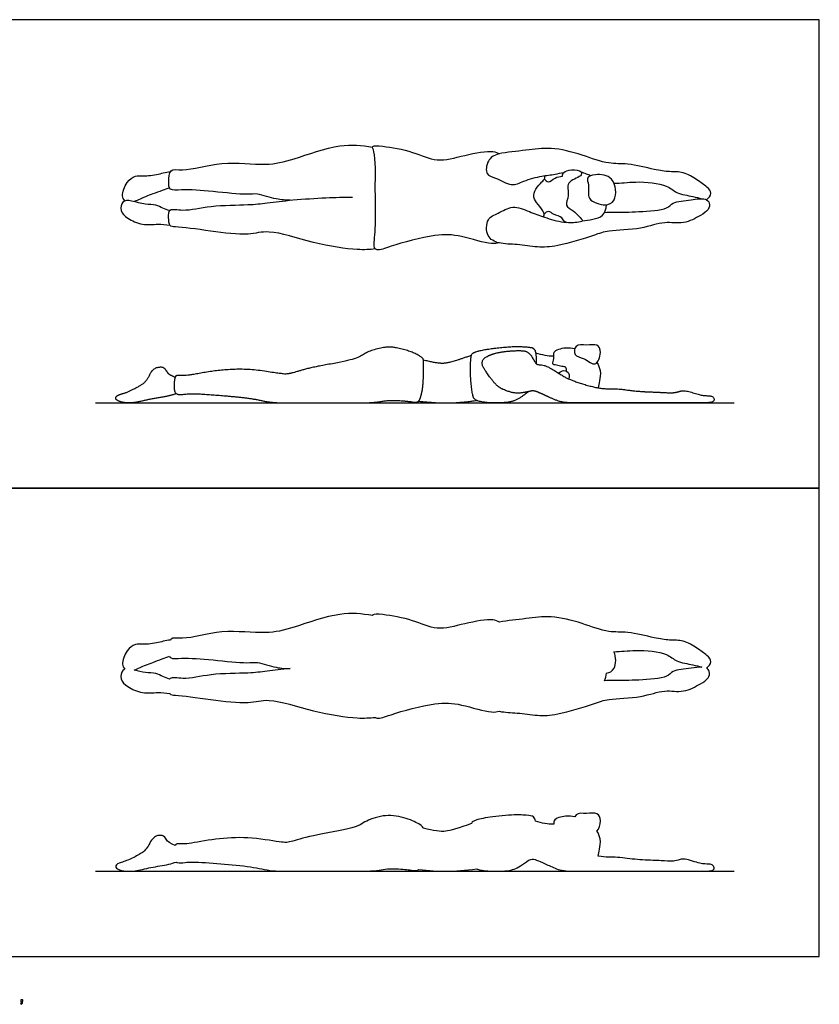
# Model space of a CAD drawing. Units: metres. Extents: x 0 to 5.94, y -0.66 to 3.35.
# Drawn here: x 3.08 to 5.94, y -0.17 to 3.35 of the extents above; entities that cross this region are included whole.
import ezdxf

# ---------------------------------------------------------------- set-up
doc = ezdxf.new("R2010")
doc.units = ezdxf.units.M
for name, color, linetype, true_color in [('AG-DIAGRAM', 7, 'Continuous', 0xfecc66), ('AG-OUTLINE', 7, 'Continuous', 0x8000ff), ('AG-PEOPLE', 7, 'Continuous', 0x66ccff), ('N-SYMB', 7, 'Continuous', 0x800040), ('X-VPRT', 6, 'Continuous', 0xff00ff)]:
    doc.layers.add(name, color=color, linetype=linetype, true_color=true_color)

msp = doc.modelspace()

# ---------------------------------------------------------------- linework, layer by layer
at = {"layer": 'AG-DIAGRAM'}
for points in [[(3.3528, 1.9812), (5.6388, 1.9812)], [(3.3528, 0.3048), (5.6388, 0.3048)]]:
    msp.add_lwpolyline(points, dxfattribs=at)
at = {"layer": 'AG-OUTLINE'}
for points, knots in [([(5.5395, 1.0318), (5.5446, 1.0291), (5.5532, 1.0192), (5.5476, 0.9932), (5.5169, 0.9748), (5.4576, 0.9413), (5.4134, 0.9516), (5.3904, 0.9498), (5.3641, 0.9477), (5.3064, 0.9238), (5.1881, 0.924), (5.1378, 0.904), (5.0069, 0.8634), (4.9368, 0.8607), (4.8634, 0.873), (4.8182, 0.8732), (4.7991, 0.8774), (4.7895, 0.876), (4.7694, 0.8699), (4.656, 0.9055), (4.571, 0.9113), (4.4153, 0.869), (4.3665, 0.8492), (4.3564, 0.8538), (4.3547, 0.8557), (4.3331, 0.8538), (4.2873, 0.8501), (4.1317, 0.8743), (3.9762, 0.9279), (3.899, 0.9022), (3.7689, 0.919), (3.6441, 0.9367), (3.6228, 0.9352), (3.6192, 0.9406), (3.6189, 0.9412), (3.6047, 0.9427), (3.5758, 0.9467), (3.5205, 0.9385), (3.4679, 0.9639), (3.4399, 0.9897), (3.4449, 1.0212), (3.4554, 1.0269), (3.458, 1.0277), (3.4541, 1.0333), (3.4435, 1.0459), (3.4637, 1.0974), (3.4953, 1.1217), (3.543, 1.1145), (3.5952, 1.1285), (3.6125, 1.131), (3.6209, 1.1325), (3.6216, 1.1337), (3.6292, 1.143), (3.6719, 1.1308), (3.8072, 1.1741), (3.9626, 1.151), (4.0627, 1.1761), (4.2275, 1.2358), (4.306, 1.2264), (4.3449, 1.2202), (4.3449, 1.221), (4.3466, 1.2265), (4.389, 1.2237), (4.4902, 1.2065), (4.5749, 1.1628), (4.6701, 1.192), (4.7751, 1.2108), (4.7916, 1.1999), (4.7992, 1.1966), (4.8273, 1.2025), (4.8947, 1.2081), (4.9842, 1.2224), (5.0938, 1.1939), (5.189, 1.1574), (5.2571, 1.1644), (5.3518, 1.1396), (5.4063, 1.1307), (5.4582, 1.1338), (5.5056, 1.1034), (5.5404, 1.0798), (5.5623, 1.0557), (5.547, 1.0373), (5.5395, 1.0318)], [11.329168, 11.329168, 11.329168, 11.329168, 11.548857, 11.850106, 12.219105, 12.724521, 13.237395, 13.237395, 13.237395, 13.826877, 14.491033, 14.968989, 15.687019, 16.224029, 16.758015, 17.246379, 17.246379, 17.246379, 17.583713, 18.239362, 18.852095, 19.64547, 20.091207, 20.221237, 20.221237, 20.221237, 20.725653, 21.51343, 22.310692, 22.855563, 23.581158, 24.284034, 24.562406, 24.59373, 24.59373, 24.59373, 25.003672, 25.467055, 25.939616, 26.313902, 26.660943, 26.761558, 26.761558, 26.761558, 27.044321, 27.488511, 27.871188, 28.298588, 28.75518, 29.072752, 29.072752, 29.072752, 29.121316, 29.522474, 30.26966, 31.049696, 31.690367, 32.503107, 33.182426, 33.182426, 33.182426, 33.236535, 33.609671, 34.2614, 34.86049, 35.487646, 36.118038, 36.43092, 36.43092, 36.43092, 37.045875, 37.641824, 38.306344, 38.930315, 39.447825, 40.059679, 40.529054, 40.966983, 41.430795, 41.844759, 42.16533, 42.496066, 42.496066, 42.496066, 42.496066]), ([(5.1745, 0.9865), (5.1862, 0.9876), (5.2226, 0.9866), (5.2937, 0.9885), (5.4002, 0.9954), (5.4173, 1.025), (5.4781, 1.0305), (5.5122, 1.0358), (5.5229, 1.0355), (5.5121, 1.0383), (5.4915, 1.0448), (5.429, 1.0536), (5.3995, 1.0889), (5.2884, 1.0999), (5.233, 1.0907), (5.2086, 1.0908), (5.2166, 1.0716), (5.217, 1.026), (5.1924, 1.0154), (5.182, 1.0141), (5.1808, 1.0038), (5.1784, 0.9942), (5.1745, 0.9865)], [8.478571, 8.478571, 8.478571, 8.478571, 8.774778, 9.355491, 9.981013, 10.319169, 10.822878, 11.138201, 11.138201, 11.138201, 11.500952, 11.978554, 12.394358, 13.05092, 13.561397, 13.561397, 13.561397, 13.982207, 14.315501, 14.315501, 14.315501, 14.559442, 14.559442, 14.559442, 14.559442]), ([(3.6181, 0.993), (3.6187, 0.9937), (3.626, 1.001), (3.6724, 0.9884), (3.7659, 1.0136), (3.8988, 1.0126), (3.9647, 1.02), (4.0194, 1.0271), (4.0497, 1.0301), (4.033, 1.0306), (4.0009, 1.0311), (3.9314, 1.0565), (3.8938, 1.0479), (3.7718, 1.0626), (3.6678, 1.0699), (3.6253, 1.0637), (3.6187, 1.0724), (3.6178, 1.0742), (3.6091, 1.0712), (3.592, 1.0652), (3.5578, 1.0523), (3.5325, 1.0431), (3.5051, 1.0314), (3.4917, 1.0251), (3.5049, 1.0218), (3.5336, 1.0129), (3.569, 1.0162), (3.5933, 1.0004), (3.6099, 0.9955), (3.6181, 0.993)], [4.96577, 4.96577, 4.96577, 4.96577, 5.00454, 5.42441, 6.05751, 6.775993, 7.295728, 7.838381, 7.838381, 7.838381, 8.281201, 8.800233, 9.188959, 9.876059, 10.540854, 10.935114, 11.017951, 11.017951, 11.017951, 11.347208, 11.7195, 12.04976, 12.466004, 12.466004, 12.466004, 12.821051, 13.203909, 13.530592, 13.84753, 13.84753, 13.84753, 13.84753]), ([(5.1523, 0.3588), (5.166, 0.3564), (5.1781, 0.3553), (5.2098, 0.3559), (5.2324, 0.3544), (5.2801, 0.3476), (5.3046, 0.3455), (5.3549, 0.3436), (5.3749, 0.3427), (5.4046, 0.3409), (5.4152, 0.3408), (5.4282, 0.3421), (5.4362, 0.3439), (5.4555, 0.3497), (5.4701, 0.3479), (5.5094, 0.335), (5.5243, 0.3316), (5.5444, 0.3307), (5.5518, 0.33), (5.5612, 0.328), (5.5645, 0.3251), (5.5681, 0.3157), (5.567, 0.3119), (5.5589, 0.3062), (5.5448, 0.3048), (5.4967, 0.3048), (5.462, 0.3048), (5.3716, 0.3048), (5.3236, 0.3048), (5.2221, 0.3048), (5.1817, 0.3048), (5.1214, 0.3048), (5.0928, 0.3048), (5.0389, 0.3048), (5.018, 0.3078), (4.9885, 0.3197), (4.9748, 0.3257), (4.9621, 0.3317), (4.9495, 0.3377), (4.9394, 0.3422), (4.9242, 0.348), (4.9173, 0.3486), (4.9088, 0.3464), (4.9059, 0.3457), (4.9025, 0.345), (4.8824, 0.3285), (4.8654, 0.3177), (4.8375, 0.3074), (4.8174, 0.3048), (4.7652, 0.3048), (4.7452, 0.3063), (4.7258, 0.3106), (4.7211, 0.3121), (4.7173, 0.3138), (4.6764, 0.3078), (4.6407, 0.3048), (4.5795, 0.3048), (4.546, 0.3069), (4.5096, 0.3111), (4.5057, 0.3072), (4.4985, 0.3062), (4.4762, 0.3102), (4.4592, 0.312), (4.4154, 0.3146), (4.3948, 0.3136), (4.3562, 0.3066), (4.3249, 0.3048), (4.2385, 0.3048), (4.1937, 0.3048), (4.1009, 0.3048), (4.0622, 0.3048), (3.9999, 0.3048), (3.9722, 0.3075), (3.9241, 0.3185), (3.8935, 0.323), (3.8192, 0.3301), (3.7827, 0.3331), (3.7107, 0.3382), (3.6866, 0.3385), (3.6623, 0.3343), (3.6529, 0.3341), (3.6449, 0.3363), (3.6435, 0.3369), (3.6422, 0.3378), (3.6252, 0.332), (3.6057, 0.3274), (3.5617, 0.3204), (3.5408, 0.3164), (3.5016, 0.3071), (3.4854, 0.3048), (3.4597, 0.3048), (3.4484, 0.3066), (3.4287, 0.3139), (3.4244, 0.3184), (3.4268, 0.3291), (3.4334, 0.3334), (3.4573, 0.3398), (3.4704, 0.3449), (3.4988, 0.3589), (3.5108, 0.3656), (3.5304, 0.3784), (3.5393, 0.3895), (3.555, 0.4211), (3.5648, 0.4301), (3.5883, 0.4347), (3.5963, 0.433), (3.6049, 0.4219), (3.6082, 0.4171), (3.613, 0.409), (3.6222, 0.4037), (3.6382, 0.3971), (3.6393, 0.3998), (3.6406, 0.4014), (3.6453, 0.4032), (3.6523, 0.4035), (3.674, 0.4021), (3.6964, 0.405), (3.7645, 0.4178), (3.8007, 0.4221), (3.8779, 0.4266), (3.918, 0.4244), (4.0015, 0.4114), (4.0264, 0.4081), (4.0423, 0.4081), (4.059, 0.412), (4.1098, 0.4277), (4.1496, 0.4364), (4.2581, 0.4554), (4.2921, 0.4649), (4.3195, 0.4842), (4.3387, 0.4923), (4.3882, 0.5055), (4.4131, 0.506), (4.4632, 0.4948), (4.4838, 0.4879), (4.5161, 0.4719), (4.5248, 0.4654), (4.5261, 0.4602), (4.5262, 0.4598), (4.5263, 0.4594), (4.5629, 0.4495), (4.5895, 0.4458), (4.623, 0.4504), (4.6539, 0.4597), (4.6989, 0.4761), (4.6994, 0.4778), (4.7001, 0.4791), (4.7041, 0.4845), (4.7149, 0.4888), (4.7514, 0.4968), (4.7766, 0.5003), (4.8408, 0.5065), (4.8655, 0.5074), (4.9, 0.5047), (4.9106, 0.5035), (4.9186, 0.5018), (4.9222, 0.4985), (4.9266, 0.4912), (4.9274, 0.4884), (4.9281, 0.4846), (4.9389, 0.4808), (4.961, 0.475), (4.9825, 0.4732), (4.9932, 0.4731), (4.9928, 0.4777), (4.9919, 0.4922), (5.0333, 0.5051), (5.0579, 0.5018), (5.0684, 0.4991), (5.0694, 0.5023), (5.077, 0.5153), (5.1109, 0.5089), (5.1509, 0.5179), (5.1645, 0.4885), (5.1552, 0.4566), (5.1479, 0.4489), (5.1535, 0.4397), (5.1632, 0.4151), (5.1562, 0.384), (5.1541, 0.3669), (5.1523, 0.3588)], [-3.002402, -3.002402, -3.002402, -3.002402, -2.918387, -2.918387, -2.746717, -2.746717, -2.575047, -2.575047, -2.403377, -2.403377, -2.231707, -2.231707, -2.060038, -2.060038, -1.888368, -1.888368, -1.716698, -1.716698, -1.545028, -1.545028, -1.373358, -1.373358, -1.201689, -1.201689, -1.030019, -1.030019, -0.858349, -0.858349, -0.686679, -0.686679, -0.515009, -0.515009, -0.34334, -0.34334, -0.17167, -0.17167, 0, 0, 0, 0.17167, 0.17167, 0.34334, 0.34334, 0.410016, 0.410016, 0.410016, 0.572804, 0.572804, 0.738283, 0.738283, 0.903762, 0.903762, 0.970987, 0.970987, 0.970987, 1.296529, 1.296529, 1.624229, 1.624229, 1.624229, 1.814807, 1.814807, 2.036419, 2.036419, 2.25803, 2.25803, 2.479642, 2.479642, 2.701253, 2.701253, 2.922865, 2.922865, 3.144477, 3.144477, 3.366088, 3.366088, 3.5877, 3.5877, 3.809312, 3.809312, 4.030923, 4.030923, 4.083825, 4.083825, 4.083825, 4.211025, 4.211025, 4.338226, 4.338226, 4.465426, 4.465426, 4.592626, 4.592626, 4.719826, 4.719826, 4.847027, 4.847027, 4.974227, 4.974227, 5.101427, 5.101427, 5.228628, 5.228628, 5.355828, 5.355828, 5.483028, 5.483028, 5.610229, 5.610229, 5.737429, 5.737429, 5.737429, 5.841366, 5.841366, 6.062978, 6.062978, 6.284589, 6.284589, 6.506201, 6.506201, 6.727812, 6.727812, 6.949424, 6.949424, 7.171036, 7.171036, 7.392647, 7.392647, 7.614259, 7.614259, 7.835871, 7.835871, 8.057482, 8.057482, 8.279094, 8.279094, 8.500706, 8.500706, 8.515264, 8.515264, 8.515264, 8.805802, 8.805802, 9.09634, 9.09634, 9.09634, 9.129733, 9.129733, 9.295212, 9.295212, 9.460691, 9.460691, 9.62617, 9.62617, 9.79165, 9.79165, 9.957129, 9.957129, 10.007303, 10.007303, 10.007303, 10.339854, 10.662579, 10.662579, 10.662579, 10.825557, 11.202772, 11.478194, 11.478194, 11.478194, 11.57489, 11.92292, 12.271619, 12.575619, 12.876162, 12.876162, 12.876162, 13.111194, 13.457542, 13.742449, 13.742449, 13.742449, 13.742449])]:
    msp.add_open_spline(points, degree=3, knots=knots, dxfattribs=at)
at = {"layer": 'AG-PEOPLE'}
for points, degree, knots in [([(4.0497, 2.7065), (4.033, 2.707), (4.0009, 2.7075), (3.9314, 2.7329), (3.8938, 2.7243), (3.7718, 2.739), (3.6678, 2.7463), (3.6163, 2.7388), (3.6141, 2.7725), (3.6168, 2.823), (3.6719, 2.8072), (3.8072, 2.8505), (3.9626, 2.8274), (4.0627, 2.8525), (4.2275, 2.9122), (4.306, 2.9028), (4.3449, 2.8966)], 3, [0, 0, 0, 0, 0.44282, 0.961852, 1.350579, 2.037678, 2.702473, 3.096733, 3.422937, 3.819527, 4.220684, 4.967871, 5.747907, 6.388577, 7.201318, 7.880637, 7.880637, 7.880637, 7.880637]), ([(4.7991, 2.5538), (4.7895, 2.5524), (4.7694, 2.5463), (4.656, 2.5819), (4.571, 2.5877), (4.4153, 2.5454), (4.3631, 2.5242), (4.346, 2.5382), (4.359, 2.6129), (4.352, 2.7366), (4.3574, 2.8753), (4.3381, 2.9034), (4.389, 2.9001), (4.4902, 2.8829), (4.5749, 2.8392), (4.6701, 2.8684), (4.7751, 2.8872), (4.7916, 2.8763), (4.7992, 2.873)], 3, [0, 0, 0, 0, 0.337333, 0.992983, 1.605716, 2.39909, 2.844828, 3.072039, 3.580647, 4.319626, 5.051614, 5.322392, 5.695528, 6.347257, 6.946347, 7.573503, 8.203895, 8.516777, 8.516777, 8.516777, 8.516777]), ([(5.5395, 2.7082), (5.547, 2.7137), (5.5623, 2.7321), (5.5404, 2.7562), (5.5056, 2.7798), (5.4582, 2.8102), (5.4063, 2.8071), (5.3518, 2.816), (5.2571, 2.8408), (5.189, 2.8338), (5.0938, 2.8703), (4.9842, 2.8988), (4.8938, 2.8844), (4.8252, 2.8787), (4.7783, 2.8683), (4.7541, 2.8513), (4.7468, 2.795), (4.7869, 2.7889), (4.8416, 2.7527), (4.8856, 2.777), (4.9516, 2.7952), (4.9886, 2.7969), (5.0183, 2.8042), (5.029, 2.8062)], 3, [0, 0, 0, 0, 0.330736, 0.651307, 1.065271, 1.529083, 1.967012, 2.436387, 3.048242, 3.565751, 4.189722, 4.854242, 5.450191, 6.08323, 6.08323, 6.493305, 6.908676, 7.273462, 7.761163, 8.189343, 8.700254, 9.134683, 9.371238, 9.371238, 9.371238, 9.371238]), ([(3.458, 2.7041), (3.4541, 2.7097), (3.4435, 2.7223), (3.4637, 2.7738), (3.4953, 2.7981), (3.543, 2.7909), (3.5952, 2.8049), (3.6125, 2.8074), (3.6209, 2.8089)], 3, [0, 0, 0, 0, 0.282764, 0.726953, 1.109631, 1.53703, 1.993622, 2.311194, 2.311194, 2.311194, 2.311194]), ([(4.957, 2.647), (4.958, 2.6517), (4.9613, 2.6627), (4.9364, 2.692), (4.9179, 2.7163), (4.9267, 2.7476), (4.9499, 2.772), (4.9607, 2.782), (4.9617, 2.7908), (4.9615, 2.7947)], 3, [0, 0, 0, 0, 0.236661, 0.614536, 0.956953, 1.296624, 1.65941, 1.895125, 2.108106, 2.108106, 2.108106, 2.108106]), ([(5.0242, 2.793), (5.0247, 2.7976), (5.0266, 2.8096), (5.0559, 2.8173), (5.0957, 2.8132), (5.0922, 2.7889), (5.0315, 2.7741), (5.0529, 2.7235), (5.028, 2.6863), (5.0661, 2.6696), (5.0807, 2.6509), (5.1029, 2.6298), (5.0736, 2.627), (5.0295, 2.6221), (5.0246, 2.649), (4.9925, 2.6532), (4.9754, 2.671), (4.9626, 2.6622), (4.9584, 2.657)], 3, [0, 0, 0, 0, 0.234361, 0.571385, 0.941918, 1.175925, 1.618225, 2.032261, 2.403727, 2.756077, 3.086013, 3.368955, 3.651319, 4.083059, 4.313488, 4.674776, 4.941138, 5.220035, 5.220035, 5.220035, 5.220035]), ([(4.9594, 2.7828), (4.9631, 2.778), (4.9747, 2.7649), (4.9973, 2.7898), (5.0151, 2.7918), (5.0242, 2.793)], 3, [0, 0, 0, 0, 0.2663562, 0.593146, 0.9205033, 0.9205033, 0.9205033, 0.9205033]), ([(5.1247, 2.7938), (5.1195, 2.7965), (5.1064, 2.8024), (5.0979, 2.8051), (5.0924, 2.8065)], 3, [2.0863094, 2.0863094, 2.0863094, 2.0863094, 2.2242049, 2.4532673, 2.4532673, 2.4532673, 2.4532673]), ([(5.1472, 2.6962), (5.1367, 2.6998), (5.1117, 2.7092), (5.1221, 2.7603), (5.1068, 2.789), (5.1442, 2.8013), (5.2131, 2.7959), (5.221, 2.7013), (5.1776, 2.6867), (5.1576, 2.6927), (5.1472, 2.6962)], 3, [0, 0, 0, 0, 0.352441, 0.780329, 1.096372, 1.439988, 1.925462, 2.463222, 2.837688, 3.188598, 3.188598, 3.188598, 3.188598]), ([(3.6178, 2.7506), (3.6091, 2.7476), (3.592, 2.7416), (3.5578, 2.7287), (3.5325, 2.7195), (3.5051, 2.7078), (3.4917, 2.7015)], 3, [0, 0, 0, 0, 0.329257, 0.701549, 1.031809, 1.448053, 1.448053, 1.448053, 1.448053]), ([(5.2086, 2.7672), (5.233, 2.7671), (5.2884, 2.7763), (5.3995, 2.7653), (5.429, 2.73), (5.4915, 2.7212), (5.5121, 2.7147), (5.5229, 2.7119)], 3, [10.76558, 10.76558, 10.76558, 10.76558, 11.276056, 11.932618, 12.348423, 12.826025, 13.188776, 13.188776, 13.188776, 13.188776]), ([(4.3547, 2.5321), (4.3331, 2.5302), (4.2873, 2.5265), (4.1317, 2.5507), (3.9762, 2.6043), (3.899, 2.5786), (3.7689, 2.5954), (3.6441, 2.6131), (3.6163, 2.6112), (3.6143, 2.645), (3.614, 2.6806), (3.6724, 2.6648), (3.7659, 2.69), (3.8988, 2.689), (3.9669, 2.6967), (4.0611, 2.7089), (4.1777, 2.7159), (4.2412, 2.7176), (4.273, 2.718)], 3, [0, 0, 0, 0, 0.504416, 1.292193, 2.089455, 2.634326, 3.359921, 4.062797, 4.341169, 4.681677, 5.00454, 5.42441, 6.05751, 6.775993, 7.295728, 7.898105, 8.577034, 9.188532, 9.188532, 9.188532, 9.188532]), ([(5.1745, 2.6629), (5.1862, 2.664), (5.2226, 2.663), (5.2937, 2.6649), (5.4002, 2.6718), (5.4173, 2.7014), (5.4848, 2.7075), (5.5339, 2.7158), (5.5536, 2.6975), (5.5476, 2.6696), (5.5169, 2.6512), (5.4576, 2.6177), (5.4134, 2.628), (5.3904, 2.6262), (5.3641, 2.6241), (5.3064, 2.6002), (5.1881, 2.6004), (5.1378, 2.5804), (5.0069, 2.5398), (4.9368, 2.5371), (4.8626, 2.5496), (4.798, 2.5496), (4.7499, 2.5734), (4.7512, 2.6442), (4.7958, 2.6585), (4.8458, 2.6918), (4.907, 2.6647), (4.9597, 2.6456), (5.0078, 2.6304), (5.0346, 2.6275), (5.0372, 2.6272)], 3, [8.478571, 8.478571, 8.478571, 8.478571, 8.774778, 9.355491, 9.981013, 10.319169, 10.822878, 11.265081, 11.548857, 11.850106, 12.219105, 12.724521, 13.237395, 13.237395, 13.237395, 13.826877, 14.491033, 14.968989, 15.687019, 16.224029, 16.758015, 17.262675, 17.689916, 18.159081, 18.566711, 19.03437, 19.523829, 19.999817, 20.528407, 20.586288, 20.586288, 20.586288, 20.586288]), ([(3.6181, 2.6694), (3.6099, 2.6719), (3.5933, 2.6768), (3.569, 2.6926), (3.5305, 2.689), (3.4838, 2.7055), (3.4464, 2.707), (3.4399, 2.6661), (3.4679, 2.6403), (3.5205, 2.6149), (3.5758, 2.6231), (3.6047, 2.6191), (3.6189, 2.6176)], 3, [0, 0, 0, 0, 0.316938, 0.643621, 1.026478, 1.474289, 1.82068, 2.167721, 2.542007, 3.014568, 3.477951, 3.887893, 3.887893, 3.887893, 3.887893]), ([(5.0952, 2.6328), (5.1079, 2.6333), (5.1323, 2.6387), (5.1712, 2.6468), (5.1803, 2.6753), (5.182, 2.6905)], 3, [0, 0, 0, 0, 0.386392, 0.768922, 1.13081, 1.13081, 1.13081, 1.13081]), ([(5.1015, 2.1392), (5.0884, 2.1455), (5.0631, 2.1466), (5.0681, 2.1935), (5.1109, 2.1853), (5.1509, 2.1943), (5.1656, 2.1625), (5.1453, 2.1036), (5.1162, 2.1321), (5.1015, 2.1392)], 3, [0, 0, 0, 0, 0.338695, 0.645401, 0.993431, 1.34213, 1.64613, 2.024703, 2.401963, 2.401963, 2.401963, 2.401963]), ([(4.9025, 2.0214), (4.8723, 1.9966), (4.8305, 1.9812), (4.7521, 1.9812), (4.7108, 1.9903), (4.7022, 2.0083), (4.6944, 2.0754), (4.6957, 2.1497), (4.7057, 2.1632), (4.7605, 2.1752), (4.8568, 2.1845), (4.9086, 2.1804), (4.9206, 2.1778), (4.9304, 2.1611), (4.9306, 2.1208)], 2, [0.002691, 0.002691, 0.002691, 0.165479, 0.330958, 0.496437, 0.661916, 0.827395, 0.992874, 1.158353, 1.323832, 1.489312, 1.654791, 1.82027, 1.985749, 2.145217, 2.145217, 2.145217]), ([(4.9281, 2.161), (4.9389, 2.1572), (4.961, 2.1514), (4.9825, 2.1496), (4.9932, 2.1495)], 3, [0, 0, 0, 0, 0.3325505, 0.655276, 0.655276, 0.655276, 0.655276]), ([(5.0387, 2.0944), (5.0394, 2.099), (5.0385, 2.1115), (5.0214, 2.1102), (5.0043, 2.1173), (4.9847, 2.1181), (4.9972, 2.141), (4.9865, 2.1669), (5.0333, 2.1815), (5.0579, 2.1782), (5.0684, 2.1755)], 3, [0, 0, 0, 0, 0.213537, 0.426078, 0.682588, 0.891288, 1.142864, 1.410789, 1.788004, 2.063426, 2.063426, 2.063426, 2.063426]), ([(5.1479, 2.1253), (5.1535, 2.1161), (5.1632, 2.0915), (5.1562, 2.0604), (5.1541, 2.0433), (5.1523, 2.0352)], 3, [2.7933797, 2.7933797, 2.7933797, 2.7933797, 3.0284122, 3.37476, 3.6596674, 3.6596674, 3.6596674, 3.6596674]), ([(5.0107, 2.0873), (5.0155, 2.0924), (5.0287, 2.102), (5.0517, 2.0873), (5.0486, 2.0729), (5.0464, 2.0672)], 3, [0, 0, 0, 0, 0.260482, 0.523861, 0.7690381, 0.7690381, 0.7690381, 0.7690381]), ([(4.5096, 1.9875), (4.5642, 1.9812), (4.656, 1.9812), (4.7173, 1.9902)], 2, [0, 0, 0, 0.3277001, 0.6532417, 0.6532417, 0.6532417])]:
    msp.add_open_spline(points, degree=degree, knots=knots, dxfattribs=at)
for points in [[(4.5198, 2.0133), (4.5162, 1.998), (4.5063, 1.9812), (4.4701, 1.9877), (4.4045, 1.9917), (4.3465, 1.9812), (4.2169, 1.9812), (4.0777, 1.9812), (3.9843, 1.9812), (3.912, 1.9977), (3.8007, 2.0083), (3.6927, 2.0159), (3.6562, 2.0096), (3.6366, 2.0149), (3.6333, 2.0444), (3.6373, 2.0765), (3.6469, 2.0802), (3.6794, 2.0782), (3.7815, 2.0974), (3.8971, 2.1041), (4.0224, 2.0845), (4.0463, 2.0845), (4.1225, 2.108), (4.2852, 2.1365), (4.3263, 2.1654), (4.4005, 2.1853), (4.4758, 2.1683), (4.5242, 2.1443), (4.5279, 2.1295), (4.5266, 2.0641), (4.5235, 2.0285), (4.5198, 2.0133)], [(4.5263, 2.1358), (4.5811, 2.121), (4.6314, 2.128), (4.6989, 2.1525)], [(4.9621, 2.0081), (4.9811, 1.9991), (5.0254, 1.9812), (5.1063, 1.9812), (5.1968, 1.9812), (5.349, 1.9812), (5.4846, 1.9812), (5.5568, 1.9812), (5.569, 1.9897), (5.5636, 2.0038), (5.5494, 2.0069), (5.5192, 2.0082), (5.4603, 2.0275), (5.4314, 2.0189), (5.412, 2.0169), (5.3674, 2.0195), (5.292, 2.0223), (5.2205, 2.0326), (5.1565, 2.0312), (5.0513, 2.0628), (5.0115, 2.0867), (4.9628, 2.1171), (4.9306, 2.1178), (4.9237, 2.131), (4.9074, 2.1595), (4.8834, 2.1702), (4.8002, 2.1645), (4.7458, 2.1465), (4.7336, 2.1224), (4.7469, 2.0978), (4.7893, 2.0397), (4.8299, 2.0215), (4.863, 2.0145), (4.902, 2.021), (4.9204, 2.0258), (4.9432, 2.0171), (4.9621, 2.0081)], [(3.6422, 2.0142), (3.6167, 2.0055), (3.5507, 1.9951), (3.4918, 1.9812), (3.4533, 1.9812), (3.4238, 1.9921), (3.4274, 2.0081), (3.4633, 2.0178), (3.5059, 2.0388), (3.5353, 2.058), (3.5589, 2.1054), (3.5942, 2.1122), (3.607, 2.0955), (3.6142, 2.0834), (3.6382, 2.0735)]]:
    msp.add_open_spline(points, degree=2, dxfattribs=at)
at = {"layer": 'N-SYMB'}
msp.add_open_spline([(3.0857, -0.162), (3.0857, -0.1596), (3.0857, -0.1572), (3.0857, -0.1548), (3.0879, -0.1548), (3.0901, -0.1548), (3.0923, -0.1548), (3.0923, -0.1567), (3.0923, -0.1586), (3.0923, -0.1605), (3.0923, -0.1635), (3.092, -0.1659), (3.0911, -0.1671), (3.0902, -0.1689), (3.0887, -0.1704), (3.0866, -0.1713), (3.0861, -0.1705), (3.0856, -0.1697), (3.085, -0.1689), (3.0863, -0.1683), (3.0872, -0.1677), (3.0878, -0.1665), (3.0884, -0.1653), (3.089, -0.1638), (3.089, -0.162), (3.0879, -0.162), (3.0868, -0.162), (3.0857, -0.162)], degree=3, knots=[0, 0, 0, 0, 1, 1, 1, 2, 2, 2, 3, 3, 3, 4, 4, 4, 5, 5, 5, 6, 6, 6, 7, 7, 7, 8, 8, 8, 9, 9, 9, 9], dxfattribs=at)
at = {"layer": 'X-VPRT'}
for points in [[(3.048, 3.3528), (3.048, 1.6764), (5.9436, 1.6764), (5.9436, 3.3528)], [(3.048, 1.6764), (3.048, 0), (5.9436, 0), (5.9436, 1.6764)]]:
    msp.add_lwpolyline(points, close=True, dxfattribs=at)

doc.saveas('drawing.dxf')
